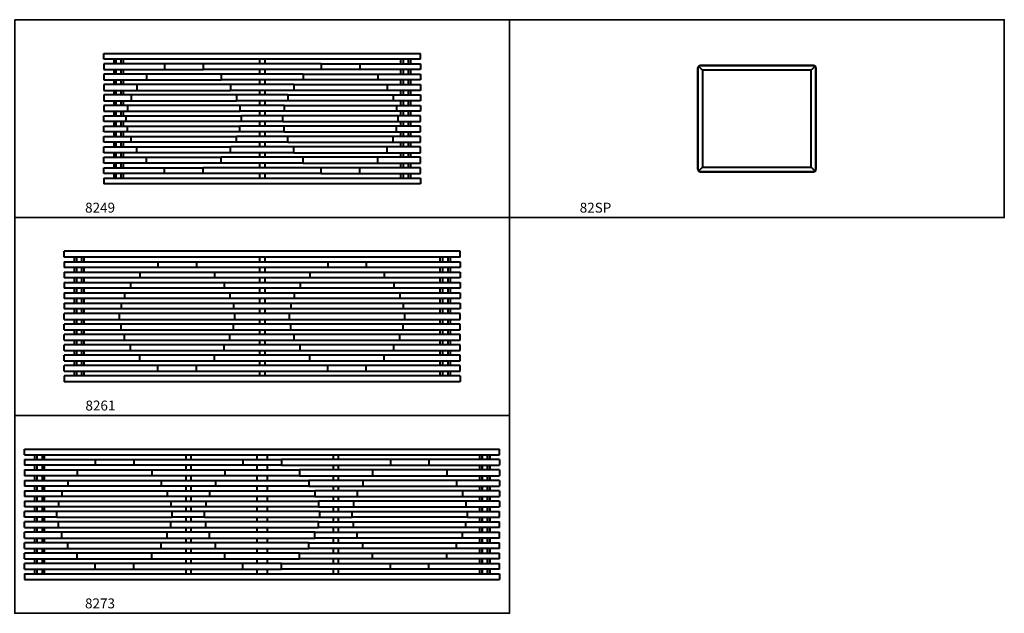
# Model space of a CAD drawing. Units: inches. Extents: x 0 to 225, y -90 to 0.
# Drawn here: x 76 to 225, y -90 to 0 of the extents above; entities that cross this region are included whole.
import ezdxf

# ---------------------------------------------------------------- set-up
doc = ezdxf.new("R2010")
doc.units = ezdxf.units.IN
doc.header["$LTSCALE"] = 0.1875
doc.header["$MEASUREMENT"] = 0
for name, color, linetype, lineweight in [('Object', 12, 'Continuous', 40), ('PANEL', 6, 'Continuous', 35), ('Text', 154, 'Continuous', 25)]:
    doc.layers.add(name, color=color, linetype=linetype, lineweight=lineweight)
doc.styles.get("Standard").update_dxf_attribs({"font": 'romans.shx'})

# ---------------------------------------------------------------- blocks, each defined once
blk = doc.blocks.new('82SP')
at = {"layer": 'Object'}
for p, q in [((-8.56, 0), (8.56, 0)), ((8.56, 0), (-8.56, 0)), ((-8.94, -15.75), (-8.94, -0.38)), ((-8.94, -0.38), (-8.94, -15.75)), ((-8.23, -0.71), (-8.83, -0.11)), ((-8.23, -0.71), (-8.23, -15.42)), ((8.23, -0.71), (-8.23, -0.71)), ((8.83, -0.11), (8.23, -0.71)), ((8.23, -15.42), (8.23, -0.71)), ((8.94, -0.38), (8.94, -15.75)), ((8.94, -15.75), (8.94, -0.38)), ((-8.23, -15.42), (-8.83, -16.02)), ((8.56, -16.12), (-8.56, -16.12)), ((-8.56, -16.12), (8.56, -16.12)), ((-8.23, -15.42), (8.23, -15.42)), ((8.23, -15.42), (8.83, -16.02))]:
    blk.add_line(p, q, dxfattribs=at)
for centre, start, end in [((-8.56, -0.38), 90, 180), ((8.56, -0.38), 0, 90), ((-8.56, -15.75), 180, 270), ((8.56, -15.75), 270, 0)]:
    blk.add_arc(centre, 0.375, start, end, dxfattribs=at)
blk = doc.blocks.new('8249')
at = {"layer": 'Object'}
for p, q in [((-24, -0.88), (-24, 0)), ((-24, 0), (24, 0)), ((24, -0.88), (24, 0)), ((24, -0.88), (-24, -0.88)), ((-22.5, -0.88), (-22.5, -1.58)), ((-22.14, -1.58), (-22.14, -0.88)), ((-21.36, -1.58), (-21.36, -0.88)), ((-21, -1.58), (-21, -0.88)), ((-0.39, -0.88), (-0.39, -1.58)), ((0.39, -0.88), (0.39, -1.58)), ((21, -1.58), (21, -0.88)), ((21.36, -0.88), (21.36, -1.58)), ((22.14, -0.88), (22.14, -1.58)), ((22.5, -0.88), (22.5, -1.58)), ((-24, -1.58), (-24, -2.45)), ((-14.79, -1.58), (-24, -1.58)), ((-24, -2.45), (-14.79, -2.45)), ((-22.5, -2.45), (-22.5, -3.15)), ((-22.14, -3.15), (-22.14, -2.45)), ((-21.36, -3.15), (-21.36, -2.45)), ((-21, -3.15), (-21, -2.45)), ((-14.79, -1.58), (-14.79, -2.45)), ((-8.96, -1.58), (-14.79, -1.58)), ((-14.79, -2.45), (-8.96, -2.45)), ((-8.96, -1.58), (-8.96, -2.45)), ((8.96, -1.58), (-8.96, -1.58)), ((8.96, -2.45), (-8.96, -2.45)), ((-0.39, -2.45), (-0.39, -3.15)), ((0.39, -2.45), (0.39, -3.15)), ((8.96, -1.58), (8.96, -2.45)), ((8.96, -1.58), (14.79, -1.58)), ((14.79, -2.45), (8.96, -2.45)), ((14.79, -1.58), (14.79, -2.45)), ((14.79, -1.58), (24, -1.58)), ((24, -2.45), (14.79, -2.45)), ((21, -3.15), (21, -2.45)), ((21.36, -2.45), (21.36, -3.15)), ((22.14, -2.45), (22.14, -3.15)), ((22.5, -2.45), (22.5, -3.15)), ((24, -1.58), (24, -2.45)), ((-24, -3.15), (-24, -4.03)), ((-17.52, -3.15), (-24, -3.15)), ((-24, -4.03), (-17.52, -4.03)), ((-22.5, -4.03), (-22.5, -4.73)), ((-22.14, -4.73), (-22.14, -4.03)), ((-21.36, -4.73), (-21.36, -4.03)), ((-21, -4.73), (-21, -4.03)), ((-17.52, -3.15), (-17.52, -4.03)), ((-6.23, -3.15), (-17.52, -3.15)), ((-17.52, -4.03), (-6.23, -4.03)), ((-6.23, -3.15), (-6.23, -4.03)), ((6.23, -3.15), (-6.23, -3.15)), ((6.23, -4.03), (-6.23, -4.03)), ((-0.39, -4.03), (-0.39, -4.73)), ((0.39, -4.03), (0.39, -4.73)), ((6.23, -3.15), (6.23, -4.03)), ((6.23, -3.15), (17.52, -3.15)), ((17.52, -4.03), (6.23, -4.03)), ((17.52, -3.15), (17.52, -4.03)), ((17.52, -3.15), (24, -3.15)), ((24, -4.03), (17.52, -4.03)), ((21, -4.73), (21, -4.03)), ((21.36, -4.03), (21.36, -4.73)), ((22.14, -4.03), (22.14, -4.73)), ((22.5, -4.03), (22.5, -4.73)), ((24, -3.15), (24, -4.03)), ((-24, -4.73), (-24, -5.6)), ((-18.97, -4.73), (-24, -4.73)), ((-24, -5.6), (-18.97, -5.6)), ((-22.5, -5.6), (-22.5, -6.3)), ((-22.14, -6.3), (-22.14, -5.6)), ((-21.36, -6.3), (-21.36, -5.6)), ((-21, -6.3), (-21, -5.6)), ((-18.97, -4.73), (-18.97, -5.6)), ((-4.78, -4.73), (-18.97, -4.73)), ((-18.97, -5.6), (-4.78, -5.6)), ((-4.78, -4.73), (-4.78, -5.6)), ((4.78, -4.73), (-4.78, -4.73)), ((4.78, -5.6), (-4.78, -5.6)), ((-0.39, -5.6), (-0.39, -6.3)), ((0.39, -5.6), (0.39, -6.3)), ((4.78, -4.73), (4.78, -5.6)), ((4.78, -4.73), (18.97, -4.73)), ((18.97, -5.6), (4.78, -5.6)), ((18.97, -4.73), (18.97, -5.6)), ((18.97, -4.73), (24, -4.73)), ((24, -5.6), (18.97, -5.6)), ((21, -6.3), (21, -5.6)), ((21.36, -5.6), (21.36, -6.3)), ((22.14, -5.6), (22.14, -6.3)), ((22.5, -5.6), (22.5, -6.3)), ((24, -4.73), (24, -5.6)), ((-24, -6.3), (-24, -7.18)), ((-19.87, -6.3), (-24, -6.3)), ((-24, -7.18), (-19.87, -7.18)), ((-22.5, -7.18), (-22.5, -7.88)), ((-22.14, -7.88), (-22.14, -7.18)), ((-21.36, -7.88), (-21.36, -7.18)), ((-21, -7.88), (-21, -7.18)), ((-19.87, -6.3), (-19.87, -7.18)), ((-3.88, -6.3), (-19.87, -6.3)), ((-19.87, -7.18), (-3.88, -7.18)), ((-3.88, -6.3), (-3.88, -7.18)), ((3.88, -6.3), (-3.88, -6.3)), ((3.88, -7.18), (-3.88, -7.18)), ((-0.39, -7.18), (-0.39, -7.88)), ((0.39, -7.18), (0.39, -7.88)), ((3.88, -6.3), (3.88, -7.18)), ((3.88, -6.3), (19.87, -6.3)), ((19.87, -7.18), (3.88, -7.18)), ((19.87, -6.3), (19.87, -7.18)), ((19.87, -6.3), (24, -6.3)), ((24, -7.18), (19.87, -7.18)), ((21, -7.88), (21, -7.18)), ((21.36, -7.18), (21.36, -7.88)), ((22.14, -7.18), (22.14, -7.88)), ((22.5, -7.18), (22.5, -7.88)), ((24, -6.3), (24, -7.18)), ((-24, -7.88), (-24, -8.75)), ((-20.39, -7.88), (-24, -7.88)), ((-24, -8.75), (-20.39, -8.75)), ((-22.5, -8.75), (-22.5, -9.45)), ((-22.14, -9.45), (-22.14, -8.75)), ((-21.36, -9.45), (-21.36, -8.75)), ((-21, -9.45), (-21, -8.75)), ((-20.39, -7.88), (-20.39, -8.75)), ((-3.36, -7.88), (-20.39, -7.88)), ((-20.39, -8.75), (-3.36, -8.75)), ((-3.36, -7.88), (-3.36, -8.75)), ((3.36, -7.88), (-3.36, -7.88)), ((3.36, -8.75), (-3.36, -8.75)), ((-0.39, -8.75), (-0.39, -9.45)), ((0.39, -8.75), (0.39, -9.45)), ((3.36, -7.88), (3.36, -8.75)), ((3.36, -7.88), (20.39, -7.88)), ((20.39, -8.75), (3.36, -8.75)), ((20.39, -7.88), (20.39, -8.75)), ((20.39, -7.88), (24, -7.88)), ((24, -8.75), (20.39, -8.75)), ((21, -9.45), (21, -8.75)), ((21.36, -8.75), (21.36, -9.45)), ((22.14, -8.75), (22.14, -9.45)), ((22.5, -8.75), (22.5, -9.45)), ((24, -7.88), (24, -8.75)), ((-24, -10.33), (-24, -9.45)), ((-24, -9.45), (-20.61, -9.45)), ((-20.61, -10.33), (-24, -10.33)), ((-22.5, -10.33), (-22.5, -11.03)), ((-22.14, -11.03), (-22.14, -10.33)), ((-21.36, -11.03), (-21.36, -10.33)), ((-21, -11.03), (-21, -10.33)), ((-20.61, -10.33), (-20.61, -9.45)), ((-20.61, -9.45), (-3.14, -9.45)), ((-3.14, -10.33), (-20.61, -10.33)), ((-3.14, -10.33), (-3.14, -9.45)), ((3.14, -9.45), (-3.14, -9.45)), ((3.14, -10.33), (-3.14, -10.33)), ((-0.39, -10.33), (-0.39, -11.03)), ((0.39, -10.33), (0.39, -11.03)), ((3.14, -10.33), (3.14, -9.45)), ((20.61, -9.45), (3.14, -9.45)), ((3.14, -10.33), (20.61, -10.33)), ((20.61, -10.33), (20.61, -9.45)), ((24, -9.45), (20.61, -9.45)), ((20.61, -10.33), (24, -10.33)), ((21, -11.03), (21, -10.33)), ((21.36, -10.33), (21.36, -11.03)), ((22.14, -10.33), (22.14, -11.03)), ((22.5, -10.33), (22.5, -11.03)), ((24, -10.33), (24, -9.45)), ((-24, -11.9), (-24, -11.03)), ((-24, -11.03), (-20.39, -11.03)), ((-20.39, -11.9), (-24, -11.9)), ((-22.5, -11.9), (-22.5, -12.6)), ((-22.14, -12.6), (-22.14, -11.9)), ((-21.36, -12.6), (-21.36, -11.9)), ((-21, -12.6), (-21, -11.9)), ((-20.39, -11.9), (-20.39, -11.03)), ((-20.39, -11.03), (-3.36, -11.03)), ((-3.36, -11.9), (-20.39, -11.9)), ((-3.36, -11.9), (-3.36, -11.03)), ((3.36, -11.03), (-3.36, -11.03)), ((3.36, -11.9), (-3.36, -11.9)), ((-0.39, -11.9), (-0.39, -12.6)), ((0.39, -11.9), (0.39, -12.6)), ((3.36, -11.9), (3.36, -11.03)), ((20.39, -11.03), (3.36, -11.03)), ((3.36, -11.9), (20.39, -11.9)), ((20.39, -11.9), (20.39, -11.03)), ((24, -11.03), (20.39, -11.03)), ((20.39, -11.9), (24, -11.9)), ((21, -12.6), (21, -11.9)), ((21.36, -11.9), (21.36, -12.6)), ((22.14, -11.9), (22.14, -12.6)), ((22.5, -11.9), (22.5, -12.6)), ((24, -11.9), (24, -11.03)), ((-24, -13.48), (-24, -12.6)), ((-24, -12.6), (-19.87, -12.6)), ((-19.87, -13.48), (-19.87, -12.6)), ((-19.87, -12.6), (-3.88, -12.6)), ((-3.88, -13.48), (-3.88, -12.6)), ((3.88, -12.6), (-3.88, -12.6)), ((3.88, -13.48), (3.88, -12.6)), ((19.87, -12.6), (3.88, -12.6)), ((19.87, -13.48), (19.87, -12.6)), ((24, -12.6), (19.87, -12.6)), ((24, -13.48), (24, -12.6)), ((-19.87, -13.48), (-24, -13.48)), ((-24, -15.05), (-24, -14.18)), ((-24, -14.18), (-18.97, -14.18)), ((-22.5, -13.48), (-22.5, -14.18)), ((-22.14, -14.18), (-22.14, -13.48)), ((-21.36, -14.18), (-21.36, -13.48)), ((-21, -14.18), (-21, -13.48)), ((-3.88, -13.48), (-19.87, -13.48)), ((-18.97, -15.05), (-18.97, -14.18)), ((-18.97, -14.18), (-4.78, -14.18)), ((-4.78, -15.05), (-4.78, -14.18)), ((4.78, -14.18), (-4.78, -14.18)), ((3.88, -13.48), (-3.88, -13.48)), ((-0.39, -13.48), (-0.39, -14.18)), ((0.39, -13.48), (0.39, -14.18)), ((3.88, -13.48), (19.87, -13.48)), ((4.78, -15.05), (4.78, -14.18)), ((18.97, -14.18), (4.78, -14.18)), ((18.97, -15.05), (18.97, -14.18)), ((24, -14.18), (18.97, -14.18)), ((19.87, -13.48), (24, -13.48)), ((21, -14.18), (21, -13.48)), ((21.36, -13.48), (21.36, -14.18)), ((22.14, -13.48), (22.14, -14.18)), ((22.5, -13.48), (22.5, -14.18)), ((24, -15.05), (24, -14.18)), ((-18.97, -15.05), (-24, -15.05)), ((-24, -16.63), (-24, -15.75)), ((-24, -15.75), (-17.52, -15.75)), ((-22.5, -15.05), (-22.5, -15.75)), ((-22.14, -15.75), (-22.14, -15.05)), ((-21.36, -15.75), (-21.36, -15.05)), ((-21, -15.75), (-21, -15.05)), ((-4.78, -15.05), (-18.97, -15.05)), ((-17.52, -16.63), (-17.52, -15.75)), ((-17.52, -15.75), (-6.23, -15.75)), ((-6.23, -16.63), (-6.23, -15.75)), ((6.23, -15.75), (-6.23, -15.75)), ((4.78, -15.05), (-4.78, -15.05)), ((-0.39, -15.05), (-0.39, -15.75)), ((0.39, -15.05), (0.39, -15.75)), ((4.78, -15.05), (18.97, -15.05)), ((6.23, -16.63), (6.23, -15.75)), ((17.52, -15.75), (6.23, -15.75)), ((17.52, -16.63), (17.52, -15.75)), ((24, -15.75), (17.52, -15.75)), ((18.97, -15.05), (24, -15.05)), ((21, -15.75), (21, -15.05)), ((21.36, -15.05), (21.36, -15.75)), ((22.14, -15.05), (22.14, -15.75)), ((22.5, -15.05), (22.5, -15.75)), ((24, -16.63), (24, -15.75)), ((-17.52, -16.63), (-24, -16.63)), ((-24, -18.2), (-24, -17.33)), ((-24, -17.33), (-14.79, -17.33)), ((-22.5, -16.63), (-22.5, -17.33)), ((-22.14, -17.33), (-22.14, -16.63)), ((-21.36, -17.33), (-21.36, -16.63)), ((-21, -17.33), (-21, -16.63)), ((-6.23, -16.63), (-17.52, -16.63)), ((-14.79, -18.2), (-14.79, -17.33)), ((-14.79, -17.33), (-8.96, -17.33)), ((-8.96, -18.2), (-8.96, -17.33)), ((8.96, -17.33), (-8.96, -17.33)), ((6.23, -16.63), (-6.23, -16.63)), ((-0.39, -16.63), (-0.39, -17.33)), ((0.39, -16.63), (0.39, -17.33)), ((6.23, -16.63), (17.52, -16.63)), ((8.96, -18.2), (8.96, -17.33)), ((14.79, -17.33), (8.96, -17.33)), ((14.79, -18.2), (14.79, -17.33)), ((24, -17.33), (14.79, -17.33)), ((17.52, -16.63), (24, -16.63)), ((21, -17.33), (21, -16.63)), ((21.36, -16.63), (21.36, -17.33)), ((22.14, -16.63), (22.14, -17.33)), ((22.5, -16.63), (22.5, -17.33)), ((24, -18.2), (24, -17.33)), ((-14.79, -18.2), (-24, -18.2)), ((-24, -18.9), (-24, -19.78)), ((-24, -18.9), (24, -18.9)), ((-22.5, -18.2), (-22.5, -18.9)), ((-22.14, -18.9), (-22.14, -18.2)), ((-21.36, -18.9), (-21.36, -18.2)), ((-21, -18.9), (-21, -18.2)), ((-8.96, -18.2), (-14.79, -18.2)), ((8.96, -18.2), (-8.96, -18.2)), ((-0.39, -18.2), (-0.39, -18.9)), ((0.39, -18.2), (0.39, -18.9)), ((8.96, -18.2), (14.79, -18.2)), ((14.79, -18.2), (24, -18.2)), ((21, -18.9), (21, -18.2)), ((21.36, -18.2), (21.36, -18.9)), ((22.14, -18.2), (22.14, -18.9)), ((22.5, -18.2), (22.5, -18.9)), ((24, -18.9), (24, -19.78)), ((24, -19.78), (-24, -19.78))]:
    blk.add_line(p, q, dxfattribs=at)
blk = doc.blocks.new('8261')
at = {"layer": 'Object'}
for p, q in [((30, 0), (-30, 0)), ((-30, -0.88), (-30, 0)), ((30, -0.88), (30, 0)), ((30, -0.88), (-30, -0.88)), ((-28.5, -0.88), (-28.5, -1.58)), ((-28.14, -0.88), (-28.14, -1.58)), ((-27.36, -0.88), (-27.36, -1.58)), ((-27, -1.58), (-27, -0.88)), ((-0.39, -0.88), (-0.39, -1.58)), ((0.39, -0.88), (0.39, -1.58)), ((27, -1.58), (27, -0.88)), ((27.36, -0.88), (27.36, -1.58)), ((28.14, -0.88), (28.14, -1.58)), ((28.5, -0.88), (28.5, -1.58)), ((-30, -1.58), (-15.79, -1.58)), ((-30, -1.58), (-30, -2.45)), ((-15.79, -2.45), (-30, -2.45)), ((-28.5, -2.45), (-28.5, -3.15)), ((-28.14, -2.45), (-28.14, -3.15)), ((-27.36, -2.45), (-27.36, -3.15)), ((-27, -3.15), (-27, -2.45)), ((-15.79, -1.58), (-15.79, -2.45)), ((-15.79, -1.58), (-9.96, -1.58)), ((-9.96, -2.45), (-15.79, -2.45)), ((-9.96, -1.58), (-9.96, -2.45)), ((-9.96, -1.58), (9.96, -1.58)), ((9.96, -2.45), (-9.96, -2.45)), ((-0.39, -2.45), (-0.39, -3.15)), ((0.39, -2.45), (0.39, -3.15)), ((9.96, -1.58), (9.96, -2.45)), ((9.96, -1.58), (15.79, -1.58)), ((15.79, -2.45), (9.96, -2.45)), ((15.79, -1.58), (30, -1.58)), ((15.79, -1.58), (15.79, -2.45)), ((30, -2.45), (15.79, -2.45)), ((27, -3.15), (27, -2.45)), ((27.36, -2.45), (27.36, -3.15)), ((28.14, -2.45), (28.14, -3.15)), ((28.5, -2.45), (28.5, -3.15)), ((30, -1.58), (30, -2.45)), ((-30, -3.15), (-18.52, -3.15)), ((-30, -3.15), (-30, -4.03)), ((-18.52, -4.03), (-30, -4.03)), ((-28.5, -4.03), (-28.5, -4.73)), ((-28.14, -4.03), (-28.14, -4.73)), ((-27.36, -4.03), (-27.36, -4.73)), ((-27, -4.73), (-27, -4.03)), ((-18.52, -3.15), (-18.52, -4.03)), ((-18.52, -3.15), (-7.23, -3.15)), ((-7.23, -4.03), (-18.52, -4.03)), ((-7.23, -3.15), (-7.23, -4.03)), ((-7.23, -3.15), (7.23, -3.15)), ((7.23, -4.03), (-7.23, -4.03)), ((-0.39, -4.03), (-0.39, -4.73)), ((0.39, -4.03), (0.39, -4.73)), ((7.23, -3.15), (18.52, -3.15)), ((7.23, -3.15), (7.23, -4.03)), ((18.52, -4.03), (7.23, -4.03)), ((18.52, -3.15), (18.52, -4.03)), ((18.52, -3.15), (30, -3.15)), ((30, -4.03), (18.52, -4.03)), ((27, -4.73), (27, -4.03)), ((27.36, -4.03), (27.36, -4.73)), ((28.14, -4.03), (28.14, -4.73)), ((28.5, -4.03), (28.5, -4.73)), ((30, -3.15), (30, -4.03)), ((-30, -4.73), (-19.97, -4.73)), ((-30, -4.73), (-30, -5.6)), ((-19.97, -5.6), (-30, -5.6)), ((-28.5, -5.6), (-28.5, -6.3)), ((-28.14, -5.6), (-28.14, -6.3)), ((-27.36, -5.6), (-27.36, -6.3)), ((-27, -6.3), (-27, -5.6)), ((-19.97, -4.73), (-19.97, -5.6)), ((-19.97, -4.73), (-5.78, -4.73)), ((-5.78, -5.6), (-19.97, -5.6)), ((-5.78, -4.73), (-5.78, -5.6)), ((-5.78, -4.73), (5.78, -4.73)), ((5.78, -5.6), (-5.78, -5.6)), ((-0.39, -5.6), (-0.39, -6.3)), ((0.39, -5.6), (0.39, -6.3)), ((5.78, -4.73), (19.97, -4.73)), ((5.78, -4.73), (5.78, -5.6)), ((19.97, -5.6), (5.78, -5.6)), ((19.97, -4.73), (19.97, -5.6)), ((19.97, -4.73), (30, -4.73)), ((30, -5.6), (19.97, -5.6)), ((27, -6.3), (27, -5.6)), ((27.36, -5.6), (27.36, -6.3)), ((28.14, -5.6), (28.14, -6.3)), ((28.5, -5.6), (28.5, -6.3)), ((30, -4.73), (30, -5.6)), ((-30, -6.3), (-20.87, -6.3)), ((-30, -6.3), (-30, -7.18)), ((-20.87, -7.18), (-30, -7.18)), ((-28.5, -7.18), (-28.5, -7.88)), ((-28.14, -7.18), (-28.14, -7.88)), ((-27.36, -7.18), (-27.36, -7.88)), ((-27, -7.88), (-27, -7.18)), ((-20.87, -6.3), (-20.87, -7.18)), ((-20.87, -6.3), (-4.88, -6.3)), ((-4.88, -7.18), (-20.87, -7.18)), ((-4.88, -6.3), (-4.88, -7.18)), ((-4.88, -6.3), (4.88, -6.3)), ((4.88, -7.18), (-4.88, -7.18)), ((-0.39, -7.18), (-0.39, -7.88)), ((0.39, -7.18), (0.39, -7.88)), ((4.88, -6.3), (4.88, -7.18)), ((4.88, -6.3), (20.87, -6.3)), ((20.87, -7.18), (4.88, -7.18)), ((20.87, -6.3), (30, -6.3)), ((20.87, -6.3), (20.87, -7.18)), ((30, -7.18), (20.87, -7.18)), ((27, -7.88), (27, -7.18)), ((27.36, -7.18), (27.36, -7.88)), ((28.14, -7.18), (28.14, -7.88)), ((28.5, -7.18), (28.5, -7.88)), ((30, -6.3), (30, -7.18)), ((-30, -7.88), (-21.39, -7.88)), ((-30, -7.88), (-30, -8.75)), ((-21.39, -8.75), (-30, -8.75)), ((-28.5, -8.75), (-28.5, -9.45)), ((-28.14, -8.75), (-28.14, -9.45)), ((-27.36, -8.75), (-27.36, -9.45)), ((-27, -9.45), (-27, -8.75)), ((-21.39, -7.88), (-21.39, -8.75)), ((-21.39, -7.88), (-4.36, -7.88)), ((-4.36, -8.75), (-21.39, -8.75)), ((-4.36, -7.88), (-4.36, -8.75)), ((-4.36, -7.88), (4.36, -7.88)), ((4.36, -8.75), (-4.36, -8.75)), ((-0.39, -8.75), (-0.39, -9.45)), ((0.39, -8.75), (0.39, -9.45)), ((4.36, -7.88), (4.36, -8.75)), ((4.36, -7.88), (21.39, -7.88)), ((21.39, -8.75), (4.36, -8.75)), ((21.39, -7.88), (30, -7.88)), ((21.39, -7.88), (21.39, -8.75)), ((30, -8.75), (21.39, -8.75)), ((27, -9.45), (27, -8.75)), ((27.36, -8.75), (27.36, -9.45)), ((28.14, -8.75), (28.14, -9.45)), ((28.5, -8.75), (28.5, -9.45)), ((30, -7.88), (30, -8.75)), ((-30, -10.33), (-30, -9.45)), ((-21.61, -9.45), (-30, -9.45)), ((-30, -10.33), (-21.61, -10.33)), ((-28.5, -10.33), (-28.5, -11.03)), ((-28.14, -10.33), (-28.14, -11.03)), ((-27.36, -10.33), (-27.36, -11.03)), ((-27, -11.03), (-27, -10.33)), ((-21.61, -10.33), (-21.61, -9.45)), ((-4.14, -9.45), (-21.61, -9.45)), ((-21.61, -10.33), (-4.14, -10.33)), ((-4.14, -10.33), (-4.14, -9.45)), ((4.14, -9.45), (-4.14, -9.45)), ((-4.14, -10.33), (4.14, -10.33)), ((-0.39, -10.33), (-0.39, -11.03)), ((0.39, -10.33), (0.39, -11.03)), ((4.14, -10.33), (4.14, -9.45)), ((21.61, -9.45), (4.14, -9.45)), ((4.14, -10.33), (21.61, -10.33)), ((21.61, -10.33), (21.61, -9.45)), ((30, -9.45), (21.61, -9.45)), ((21.61, -10.33), (30, -10.33)), ((27, -11.03), (27, -10.33)), ((27.36, -10.33), (27.36, -11.03)), ((28.14, -10.33), (28.14, -11.03)), ((28.5, -10.33), (28.5, -11.03)), ((30, -10.33), (30, -9.45)), ((-30, -11.9), (-30, -11.03)), ((-21.39, -11.03), (-30, -11.03)), ((-30, -11.9), (-21.39, -11.9)), ((-28.5, -11.9), (-28.5, -12.6)), ((-28.14, -11.9), (-28.14, -12.6)), ((-27.36, -11.9), (-27.36, -12.6)), ((-27, -12.6), (-27, -11.9)), ((-21.39, -11.9), (-21.39, -11.03)), ((-4.36, -11.03), (-21.39, -11.03)), ((-21.39, -11.9), (-4.36, -11.9)), ((-4.36, -11.9), (-4.36, -11.03)), ((4.36, -11.03), (-4.36, -11.03)), ((-4.36, -11.9), (4.36, -11.9)), ((-0.39, -11.9), (-0.39, -12.6)), ((0.39, -11.9), (0.39, -12.6)), ((4.36, -11.9), (4.36, -11.03)), ((21.39, -11.03), (4.36, -11.03)), ((4.36, -11.9), (21.39, -11.9)), ((21.39, -11.9), (21.39, -11.03)), ((30, -11.03), (21.39, -11.03)), ((21.39, -11.9), (30, -11.9)), ((27, -12.6), (27, -11.9)), ((27.36, -11.9), (27.36, -12.6)), ((28.14, -11.9), (28.14, -12.6)), ((28.5, -11.9), (28.5, -12.6)), ((30, -11.9), (30, -11.03)), ((-20.87, -12.6), (-30, -12.6)), ((-30, -13.48), (-30, -12.6)), ((-20.87, -13.48), (-20.87, -12.6)), ((-4.88, -12.6), (-20.87, -12.6)), ((-4.88, -13.48), (-4.88, -12.6)), ((4.88, -12.6), (-4.88, -12.6)), ((4.88, -13.48), (4.88, -12.6)), ((20.87, -12.6), (4.88, -12.6)), ((30, -12.6), (20.87, -12.6)), ((20.87, -13.48), (20.87, -12.6)), ((30, -13.48), (30, -12.6)), ((-30, -13.48), (-20.87, -13.48)), ((-19.97, -14.18), (-30, -14.18)), ((-30, -15.05), (-30, -14.18)), ((-28.5, -13.48), (-28.5, -14.18)), ((-28.14, -13.48), (-28.14, -14.18)), ((-27.36, -13.48), (-27.36, -14.18)), ((-27, -14.18), (-27, -13.48)), ((-20.87, -13.48), (-4.88, -13.48)), ((-19.97, -15.05), (-19.97, -14.18)), ((-5.78, -14.18), (-19.97, -14.18)), ((-5.78, -15.05), (-5.78, -14.18)), ((5.78, -14.18), (-5.78, -14.18)), ((-4.88, -13.48), (4.88, -13.48)), ((-0.39, -13.48), (-0.39, -14.18)), ((0.39, -13.48), (0.39, -14.18)), ((4.88, -13.48), (20.87, -13.48)), ((19.97, -14.18), (5.78, -14.18)), ((5.78, -15.05), (5.78, -14.18)), ((19.97, -15.05), (19.97, -14.18)), ((30, -14.18), (19.97, -14.18)), ((20.87, -13.48), (30, -13.48)), ((27, -14.18), (27, -13.48)), ((27.36, -13.48), (27.36, -14.18)), ((28.14, -13.48), (28.14, -14.18)), ((28.5, -13.48), (28.5, -14.18)), ((30, -15.05), (30, -14.18)), ((-30, -15.05), (-19.97, -15.05)), ((-18.52, -15.75), (-30, -15.75)), ((-30, -16.63), (-30, -15.75)), ((-28.5, -15.05), (-28.5, -15.75)), ((-28.14, -15.05), (-28.14, -15.75)), ((-27.36, -15.05), (-27.36, -15.75)), ((-27, -15.75), (-27, -15.05)), ((-19.97, -15.05), (-5.78, -15.05)), ((-18.52, -16.63), (-18.52, -15.75)), ((-7.23, -15.75), (-18.52, -15.75)), ((-7.23, -16.63), (-7.23, -15.75)), ((7.23, -15.75), (-7.23, -15.75)), ((-5.78, -15.05), (5.78, -15.05)), ((-0.39, -15.05), (-0.39, -15.75)), ((0.39, -15.05), (0.39, -15.75)), ((5.78, -15.05), (19.97, -15.05)), ((18.52, -15.75), (7.23, -15.75)), ((7.23, -16.63), (7.23, -15.75)), ((18.52, -16.63), (18.52, -15.75)), ((30, -15.75), (18.52, -15.75)), ((19.97, -15.05), (30, -15.05)), ((27, -15.75), (27, -15.05)), ((27.36, -15.05), (27.36, -15.75)), ((28.14, -15.05), (28.14, -15.75)), ((28.5, -15.05), (28.5, -15.75)), ((30, -16.63), (30, -15.75)), ((-30, -16.63), (-18.52, -16.63)), ((-15.79, -17.33), (-30, -17.33)), ((-30, -18.2), (-30, -17.33)), ((-28.5, -16.63), (-28.5, -17.33)), ((-28.14, -16.63), (-28.14, -17.33)), ((-27.36, -16.63), (-27.36, -17.33)), ((-27, -17.33), (-27, -16.63)), ((-18.52, -16.63), (-7.23, -16.63)), ((-15.79, -18.2), (-15.79, -17.33)), ((-9.96, -17.33), (-15.79, -17.33)), ((-9.96, -18.2), (-9.96, -17.33)), ((9.96, -17.33), (-9.96, -17.33)), ((-7.23, -16.63), (7.23, -16.63)), ((-0.39, -16.63), (-0.39, -17.33)), ((0.39, -16.63), (0.39, -17.33)), ((7.23, -16.63), (18.52, -16.63)), ((9.96, -18.2), (9.96, -17.33)), ((15.79, -17.33), (9.96, -17.33)), ((30, -17.33), (15.79, -17.33)), ((15.79, -18.2), (15.79, -17.33)), ((18.52, -16.63), (30, -16.63)), ((27, -17.33), (27, -16.63)), ((27.36, -16.63), (27.36, -17.33)), ((28.14, -16.63), (28.14, -17.33)), ((28.5, -16.63), (28.5, -17.33)), ((30, -18.2), (30, -17.33)), ((-30, -18.2), (-15.79, -18.2)), ((30, -18.9), (-30, -18.9)), ((-30, -18.9), (-30, -19.78)), ((-28.5, -18.2), (-28.5, -18.9)), ((-28.14, -18.2), (-28.14, -18.9)), ((-27.36, -18.2), (-27.36, -18.9)), ((-27, -18.9), (-27, -18.2)), ((-15.79, -18.2), (-9.96, -18.2)), ((-9.96, -18.2), (9.96, -18.2)), ((-0.39, -18.2), (-0.39, -18.9)), ((0.39, -18.2), (0.39, -18.9)), ((9.96, -18.2), (15.79, -18.2)), ((15.79, -18.2), (30, -18.2)), ((27, -18.9), (27, -18.2)), ((27.36, -18.2), (27.36, -18.9)), ((28.14, -18.2), (28.14, -18.9)), ((28.5, -18.2), (28.5, -18.9)), ((30, -18.9), (30, -19.78)), ((30, -19.78), (-30, -19.78))]:
    blk.add_line(p, q, dxfattribs=at)
blk = doc.blocks.new('8273')
at = {"layer": 'Object'}
for p, q in [((-36, 0), (36, 0)), ((-36, -0.88), (-36, 0)), ((36, -0.88), (36, 0)), ((-36, -0.88), (36, -0.88)), ((-34.5, -0.88), (-34.5, -1.58)), ((-34.14, -0.88), (-34.14, -1.58)), ((-33.36, -0.88), (-33.36, -1.58)), ((-33, -1.58), (-33, -0.88)), ((-11.58, -0.88), (-11.58, -1.58)), ((-10.8, -0.88), (-10.8, -1.58)), ((-0.75, -1.58), (-0.75, -0.88)), ((-0.75, -1.58), (-0.75, -0.88)), ((0.75, -0.88), (0.75, -1.58)), ((0.75, -0.88), (0.75, -1.58)), ((10.8, -1.58), (10.8, -0.88)), ((11.58, -1.58), (11.58, -0.88)), ((33, -1.58), (33, -0.88)), ((33, -1.58), (33, -0.88)), ((33.36, -0.88), (33.36, -1.58)), ((33.36, -1.58), (33.36, -0.88)), ((34.14, -0.88), (34.14, -1.58)), ((34.14, -1.58), (34.14, -0.88)), ((34.5, -0.88), (34.5, -1.58)), ((34.5, -0.88), (34.5, -1.58)), ((-36, -1.58), (-25.29, -1.58)), ((-36, -1.58), (-36, -2.45)), ((-25.29, -2.45), (-36, -2.45)), ((-34.5, -2.45), (-34.5, -3.15)), ((-34.14, -2.45), (-34.14, -3.15)), ((-33.36, -2.45), (-33.36, -3.15)), ((-33, -3.15), (-33, -2.45)), ((-25.29, -1.58), (-19.46, -1.58)), ((-25.29, -1.58), (-25.29, -2.45)), ((-19.46, -2.45), (-25.29, -2.45)), ((-19.46, -1.58), (-2.92, -1.58)), ((-19.46, -1.58), (-19.46, -2.45)), ((-2.92, -2.45), (-19.46, -2.45)), ((-11.58, -2.45), (-11.58, -3.15)), ((-10.8, -2.45), (-10.8, -3.15)), ((-2.92, -1.58), (2.92, -1.58)), ((-2.92, -1.58), (-2.92, -2.45)), ((2.92, -2.45), (-2.92, -2.45)), ((-0.75, -3.15), (-0.75, -2.45)), ((-0.75, -3.15), (-0.75, -2.45)), ((0.75, -2.45), (0.75, -3.15)), ((0.75, -2.45), (0.75, -3.15)), ((19.46, -1.58), (2.92, -1.58)), ((2.92, -1.58), (2.92, -2.45)), ((2.92, -2.45), (19.46, -2.45)), ((10.8, -3.15), (10.8, -2.45)), ((11.58, -3.15), (11.58, -2.45)), ((19.46, -1.58), (19.46, -2.45)), ((25.29, -1.58), (19.46, -1.58)), ((19.46, -2.45), (25.29, -2.45)), ((25.29, -1.58), (25.29, -2.45)), ((36, -1.58), (25.29, -1.58)), ((25.29, -2.45), (36, -2.45)), ((33, -3.15), (33, -2.45)), ((33, -3.15), (33, -2.45)), ((33.36, -2.45), (33.36, -3.15)), ((33.36, -3.15), (33.36, -2.45)), ((34.14, -2.45), (34.14, -3.15)), ((34.14, -3.15), (34.14, -2.45)), ((34.5, -2.45), (34.5, -3.15)), ((34.5, -2.45), (34.5, -3.15)), ((36, -1.58), (36, -2.45)), ((-36, -3.15), (-28.02, -3.15)), ((-36, -3.15), (-36, -4.03)), ((-28.02, -4.03), (-36, -4.03)), ((-34.5, -4.03), (-34.5, -4.73)), ((-34.14, -4.03), (-34.14, -4.73)), ((-33.36, -4.03), (-33.36, -4.73)), ((-33, -4.73), (-33, -4.03)), ((-28.02, -3.15), (-16.73, -3.15)), ((-28.02, -3.15), (-28.02, -4.03)), ((-16.73, -4.03), (-28.02, -4.03)), ((-16.73, -3.15), (-5.64, -3.15)), ((-16.73, -3.15), (-16.73, -4.03)), ((-5.64, -4.03), (-16.73, -4.03)), ((-11.58, -4.03), (-11.58, -4.73)), ((-10.8, -4.03), (-10.8, -4.73)), ((-5.64, -3.15), (5.64, -3.15)), ((-5.64, -3.15), (-5.64, -4.03)), ((5.64, -4.03), (-5.64, -4.03)), ((-0.75, -4.73), (-0.75, -4.03)), ((-0.75, -4.73), (-0.75, -4.03)), ((0.75, -4.03), (0.75, -4.73)), ((0.75, -4.03), (0.75, -4.73)), ((16.73, -3.15), (5.64, -3.15)), ((5.64, -3.15), (5.64, -4.03)), ((5.64, -4.03), (16.73, -4.03)), ((10.8, -4.73), (10.8, -4.03)), ((11.58, -4.73), (11.58, -4.03)), ((16.73, -3.15), (16.73, -4.03)), ((28.02, -3.15), (16.73, -3.15)), ((16.73, -4.03), (28.02, -4.03)), ((28.02, -3.15), (28.02, -4.03)), ((36, -3.15), (28.02, -3.15)), ((28.02, -4.03), (36, -4.03)), ((33, -4.73), (33, -4.03)), ((33, -4.73), (33, -4.03)), ((33.36, -4.03), (33.36, -4.73)), ((33.36, -4.73), (33.36, -4.03)), ((34.14, -4.03), (34.14, -4.73)), ((34.14, -4.73), (34.14, -4.03)), ((34.5, -4.03), (34.5, -4.73)), ((34.5, -4.03), (34.5, -4.73)), ((36, -3.15), (36, -4.03)), ((-36, -4.73), (-29.47, -4.73)), ((-36, -4.73), (-36, -5.6)), ((-29.47, -5.6), (-36, -5.6)), ((-34.5, -5.6), (-34.5, -6.3)), ((-34.14, -5.6), (-34.14, -6.3)), ((-33.36, -5.6), (-33.36, -6.3)), ((-33, -6.3), (-33, -5.6)), ((-29.47, -4.73), (-15.28, -4.73)), ((-29.47, -4.73), (-29.47, -5.6)), ((-15.28, -5.6), (-29.47, -5.6)), ((-15.28, -4.73), (-7.09, -4.73)), ((-15.28, -4.73), (-15.28, -5.6)), ((-7.09, -5.6), (-15.28, -5.6)), ((-11.58, -5.6), (-11.58, -6.3)), ((-10.8, -5.6), (-10.8, -6.3)), ((-7.09, -4.73), (7.09, -4.73)), ((-7.09, -4.73), (-7.09, -5.6)), ((7.09, -5.6), (-7.09, -5.6)), ((-0.75, -6.3), (-0.75, -5.6)), ((-0.75, -6.3), (-0.75, -5.6)), ((0.75, -5.6), (0.75, -6.3)), ((0.75, -5.6), (0.75, -6.3)), ((15.28, -4.73), (7.09, -4.73)), ((7.09, -4.73), (7.09, -5.6)), ((7.09, -5.6), (15.28, -5.6)), ((10.8, -6.3), (10.8, -5.6)), ((11.58, -6.3), (11.58, -5.6)), ((15.28, -4.73), (15.28, -5.6)), ((29.47, -4.73), (15.28, -4.73)), ((15.28, -5.6), (29.47, -5.6)), ((29.47, -4.73), (29.47, -5.6)), ((36, -4.73), (29.47, -4.73)), ((29.47, -5.6), (36, -5.6)), ((33, -6.3), (33, -5.6)), ((33, -6.3), (33, -5.6)), ((33.36, -5.6), (33.36, -6.3)), ((33.36, -6.3), (33.36, -5.6)), ((34.14, -5.6), (34.14, -6.3)), ((34.14, -6.3), (34.14, -5.6)), ((34.5, -5.6), (34.5, -6.3)), ((34.5, -5.6), (34.5, -6.3)), ((36, -4.73), (36, -5.6)), ((-36, -6.3), (-30.37, -6.3)), ((-36, -6.3), (-36, -7.18)), ((-30.37, -7.18), (-36, -7.18)), ((-34.5, -7.18), (-34.5, -7.88)), ((-34.14, -7.18), (-34.14, -7.88)), ((-33.36, -7.18), (-33.36, -7.88)), ((-33, -7.88), (-33, -7.18)), ((-30.37, -6.3), (-14.38, -6.3)), ((-30.37, -6.3), (-30.37, -7.18)), ((-14.38, -7.18), (-30.37, -7.18)), ((-14.38, -6.3), (-7.99, -6.3)), ((-14.38, -6.3), (-14.38, -7.18)), ((-7.99, -7.18), (-14.38, -7.18)), ((-11.58, -7.18), (-11.58, -7.88)), ((-10.8, -7.18), (-10.8, -7.88)), ((-7.99, -6.3), (7.99, -6.3)), ((-7.99, -6.3), (-7.99, -7.18)), ((7.99, -7.18), (-7.99, -7.18)), ((-0.75, -7.88), (-0.75, -7.18)), ((-0.75, -7.88), (-0.75, -7.18)), ((0.75, -7.18), (0.75, -7.88)), ((0.75, -7.18), (0.75, -7.88)), ((14.38, -6.3), (7.99, -6.3)), ((7.99, -6.3), (7.99, -7.18)), ((7.99, -7.18), (14.38, -7.18)), ((10.8, -7.88), (10.8, -7.18)), ((11.58, -7.88), (11.58, -7.18)), ((14.38, -6.3), (14.38, -7.18)), ((30.37, -6.3), (14.38, -6.3)), ((14.38, -7.18), (30.37, -7.18)), ((30.37, -6.3), (30.37, -7.18)), ((36, -6.3), (30.37, -6.3)), ((30.37, -7.18), (36, -7.18)), ((33, -7.88), (33, -7.18)), ((33, -7.88), (33, -7.18)), ((33.36, -7.18), (33.36, -7.88)), ((33.36, -7.88), (33.36, -7.18)), ((34.14, -7.18), (34.14, -7.88)), ((34.14, -7.88), (34.14, -7.18)), ((34.5, -7.18), (34.5, -7.88)), ((34.5, -7.18), (34.5, -7.88)), ((36, -6.3), (36, -7.18)), ((-36, -7.88), (-30.89, -7.88)), ((-36, -7.88), (-36, -8.75)), ((-30.89, -8.75), (-36, -8.75)), ((-34.5, -8.75), (-34.5, -9.45)), ((-34.14, -8.75), (-34.14, -9.45)), ((-33.36, -8.75), (-33.36, -9.45)), ((-33, -9.45), (-33, -8.75)), ((-30.89, -7.88), (-13.86, -7.88)), ((-30.89, -7.88), (-30.89, -8.75)), ((-13.86, -8.75), (-30.89, -8.75)), ((-13.86, -7.88), (-8.52, -7.88)), ((-13.86, -7.88), (-13.86, -8.75)), ((-8.52, -8.75), (-13.86, -8.75)), ((-11.58, -8.75), (-11.58, -9.45)), ((-10.8, -8.75), (-10.8, -9.45)), ((-8.52, -7.88), (8.52, -7.88)), ((-8.52, -7.88), (-8.52, -8.75)), ((8.52, -8.75), (-8.52, -8.75)), ((-0.75, -9.45), (-0.75, -8.75)), ((-0.75, -9.45), (-0.75, -8.75)), ((0.75, -8.75), (0.75, -9.45)), ((0.75, -8.75), (0.75, -9.45)), ((13.86, -7.88), (8.52, -7.88)), ((8.52, -7.88), (8.52, -8.75)), ((8.52, -8.75), (13.86, -8.75)), ((10.8, -9.45), (10.8, -8.75)), ((11.58, -9.45), (11.58, -8.75)), ((13.86, -7.88), (13.86, -8.75)), ((30.89, -7.88), (13.86, -7.88)), ((13.86, -8.75), (30.89, -8.75)), ((30.89, -7.88), (30.89, -8.75)), ((36, -7.88), (30.89, -7.88)), ((30.89, -8.75), (36, -8.75)), ((33, -9.45), (33, -8.75)), ((33, -9.45), (33, -8.75)), ((33.36, -8.75), (33.36, -9.45)), ((33.36, -9.45), (33.36, -8.75)), ((34.14, -8.75), (34.14, -9.45)), ((34.14, -9.45), (34.14, -8.75)), ((34.5, -8.75), (34.5, -9.45)), ((34.5, -8.75), (34.5, -9.45)), ((36, -7.88), (36, -8.75)), ((-31.11, -9.45), (-36, -9.45)), ((-36, -10.33), (-36, -9.45)), ((-31.11, -10.33), (-36, -10.33)), ((-34.5, -10.33), (-34.5, -11.03)), ((-34.14, -10.33), (-34.14, -11.03)), ((-33.36, -10.33), (-33.36, -11.03)), ((-33, -11.03), (-33, -10.33)), ((-13.64, -9.45), (-31.11, -9.45)), ((-31.11, -10.33), (-31.11, -9.45)), ((-31.11, -10.33), (-13.64, -10.33)), ((-8.74, -9.45), (-13.64, -9.45)), ((-13.64, -10.33), (-13.64, -9.45)), ((-8.74, -10.33), (-13.64, -10.33)), ((-11.58, -10.33), (-11.58, -11.03)), ((-10.8, -10.33), (-10.8, -11.03)), ((8.74, -9.45), (-8.74, -9.45)), ((-8.74, -10.33), (-8.74, -9.45)), ((-8.74, -10.33), (8.74, -10.33)), ((-0.75, -11.03), (-0.75, -10.33)), ((-0.75, -11.03), (-0.75, -10.33)), ((0.75, -10.33), (0.75, -11.03)), ((0.75, -10.33), (0.75, -11.03)), ((8.74, -9.45), (13.64, -9.45)), ((8.74, -10.33), (8.74, -9.45)), ((8.74, -10.33), (13.64, -10.33)), ((10.8, -11.03), (10.8, -10.33)), ((11.58, -11.03), (11.58, -10.33)), ((13.64, -9.45), (31.11, -9.45)), ((13.64, -10.33), (13.64, -9.45)), ((31.11, -10.33), (13.64, -10.33)), ((31.11, -10.33), (31.11, -9.45)), ((31.11, -9.45), (36, -9.45)), ((31.11, -10.33), (36, -10.33)), ((33, -11.03), (33, -10.33)), ((33, -11.03), (33, -10.33)), ((33.36, -10.33), (33.36, -11.03)), ((33.36, -11.03), (33.36, -10.33)), ((34.14, -10.33), (34.14, -11.03)), ((34.14, -11.03), (34.14, -10.33)), ((34.5, -10.33), (34.5, -11.03)), ((34.5, -10.33), (34.5, -11.03)), ((36, -10.33), (36, -9.45)), ((-36, -11.9), (-36, -11.03)), ((-30.89, -11.03), (-36, -11.03)), ((-36, -11.9), (-30.89, -11.9)), ((-34.5, -11.9), (-34.5, -12.6)), ((-34.14, -11.9), (-34.14, -12.6)), ((-33.36, -11.9), (-33.36, -12.6)), ((-33, -12.6), (-33, -11.9)), ((-30.89, -11.9), (-30.89, -11.03)), ((-13.86, -11.03), (-30.89, -11.03)), ((-30.89, -11.9), (-13.86, -11.9)), ((-13.86, -11.9), (-13.86, -11.03)), ((-8.52, -11.03), (-13.86, -11.03)), ((-13.86, -11.9), (-8.52, -11.9)), ((-11.58, -11.9), (-11.58, -12.6)), ((-10.8, -11.9), (-10.8, -12.6)), ((-8.52, -11.9), (-8.52, -11.03)), ((8.52, -11.03), (-8.52, -11.03)), ((-8.52, -11.9), (8.52, -11.9)), ((-0.75, -12.6), (-0.75, -11.9)), ((-0.75, -12.6), (-0.75, -11.9)), ((0.75, -11.9), (0.75, -12.6)), ((0.75, -11.9), (0.75, -12.6)), ((8.52, -11.9), (8.52, -11.03)), ((8.52, -11.03), (13.86, -11.03)), ((13.86, -11.9), (8.52, -11.9)), ((10.8, -12.6), (10.8, -11.9)), ((11.58, -12.6), (11.58, -11.9)), ((13.86, -11.9), (13.86, -11.03)), ((13.86, -11.03), (30.89, -11.03)), ((30.89, -11.9), (13.86, -11.9)), ((30.89, -11.9), (30.89, -11.03)), ((30.89, -11.03), (36, -11.03)), ((36, -11.9), (30.89, -11.9)), ((33, -12.6), (33, -11.9)), ((33, -12.6), (33, -11.9)), ((33.36, -11.9), (33.36, -12.6)), ((33.36, -12.6), (33.36, -11.9)), ((34.14, -11.9), (34.14, -12.6)), ((34.14, -12.6), (34.14, -11.9)), ((34.5, -11.9), (34.5, -12.6)), ((34.5, -11.9), (34.5, -12.6)), ((36, -11.9), (36, -11.03)), ((-30.37, -12.6), (-36, -12.6)), ((-36, -13.48), (-36, -12.6)), ((-14.38, -12.6), (-30.37, -12.6)), ((-30.37, -13.48), (-30.37, -12.6)), ((-7.99, -12.6), (-14.38, -12.6)), ((-14.38, -13.48), (-14.38, -12.6)), ((7.99, -12.6), (-7.99, -12.6)), ((-7.99, -13.48), (-7.99, -12.6)), ((7.99, -12.6), (14.38, -12.6)), ((7.99, -13.48), (7.99, -12.6)), ((14.38, -13.48), (14.38, -12.6)), ((14.38, -12.6), (30.37, -12.6)), ((30.37, -13.48), (30.37, -12.6)), ((30.37, -12.6), (36, -12.6)), ((36, -13.48), (36, -12.6)), ((-36, -13.48), (-30.37, -13.48)), ((-29.47, -14.18), (-36, -14.18)), ((-36, -15.05), (-36, -14.18)), ((-34.5, -13.48), (-34.5, -14.18)), ((-34.14, -13.48), (-34.14, -14.18)), ((-33.36, -13.48), (-33.36, -14.18)), ((-33, -14.18), (-33, -13.48)), ((-30.37, -13.48), (-14.38, -13.48)), ((-15.28, -14.18), (-29.47, -14.18)), ((-29.47, -15.05), (-29.47, -14.18)), ((-7.09, -14.18), (-15.28, -14.18)), ((-15.28, -15.05), (-15.28, -14.18)), ((-14.38, -13.48), (-7.99, -13.48)), ((-11.58, -13.48), (-11.58, -14.18)), ((-10.8, -13.48), (-10.8, -14.18)), ((-7.99, -13.48), (7.99, -13.48)), ((7.09, -14.18), (-7.09, -14.18)), ((-7.09, -15.05), (-7.09, -14.18)), ((-0.75, -14.18), (-0.75, -13.48)), ((-0.75, -14.18), (-0.75, -13.48)), ((0.75, -13.48), (0.75, -14.18)), ((0.75, -13.48), (0.75, -14.18)), ((7.09, -14.18), (15.28, -14.18)), ((7.09, -15.05), (7.09, -14.18)), ((14.38, -13.48), (7.99, -13.48)), ((10.8, -14.18), (10.8, -13.48)), ((11.58, -14.18), (11.58, -13.48)), ((30.37, -13.48), (14.38, -13.48)), ((15.28, -15.05), (15.28, -14.18)), ((15.28, -14.18), (29.47, -14.18)), ((29.47, -15.05), (29.47, -14.18)), ((29.47, -14.18), (36, -14.18)), ((36, -13.48), (30.37, -13.48)), ((33, -14.18), (33, -13.48)), ((33, -14.18), (33, -13.48)), ((33.36, -13.48), (33.36, -14.18)), ((33.36, -14.18), (33.36, -13.48)), ((34.14, -13.48), (34.14, -14.18)), ((34.14, -14.18), (34.14, -13.48)), ((34.5, -13.48), (34.5, -14.18)), ((34.5, -13.48), (34.5, -14.18)), ((36, -15.05), (36, -14.18)), ((-36, -15.05), (-29.47, -15.05)), ((-28.02, -15.75), (-36, -15.75)), ((-36, -16.63), (-36, -15.75)), ((-34.5, -15.05), (-34.5, -15.75)), ((-34.14, -15.05), (-34.14, -15.75)), ((-33.36, -15.05), (-33.36, -15.75)), ((-33, -15.75), (-33, -15.05)), ((-29.47, -15.05), (-15.28, -15.05)), ((-16.73, -15.75), (-28.02, -15.75)), ((-28.02, -16.63), (-28.02, -15.75)), ((-5.64, -15.75), (-16.73, -15.75)), ((-16.73, -16.63), (-16.73, -15.75)), ((-15.28, -15.05), (-7.09, -15.05)), ((-11.58, -15.05), (-11.58, -15.75)), ((-10.8, -15.05), (-10.8, -15.75)), ((-7.09, -15.05), (7.09, -15.05)), ((5.64, -15.75), (-5.64, -15.75)), ((-5.64, -16.63), (-5.64, -15.75)), ((-0.75, -15.75), (-0.75, -15.05)), ((-0.75, -15.75), (-0.75, -15.05)), ((0.75, -15.05), (0.75, -15.75)), ((0.75, -15.05), (0.75, -15.75)), ((5.64, -15.75), (16.73, -15.75)), ((5.64, -16.63), (5.64, -15.75)), ((15.28, -15.05), (7.09, -15.05)), ((10.8, -15.75), (10.8, -15.05)), ((11.58, -15.75), (11.58, -15.05)), ((29.47, -15.05), (15.28, -15.05)), ((16.73, -16.63), (16.73, -15.75)), ((16.73, -15.75), (28.02, -15.75)), ((28.02, -16.63), (28.02, -15.75)), ((28.02, -15.75), (36, -15.75)), ((36, -15.05), (29.47, -15.05)), ((33, -15.75), (33, -15.05)), ((33, -15.75), (33, -15.05)), ((33.36, -15.05), (33.36, -15.75)), ((33.36, -15.75), (33.36, -15.05)), ((34.14, -15.05), (34.14, -15.75)), ((34.14, -15.75), (34.14, -15.05)), ((34.5, -15.05), (34.5, -15.75)), ((34.5, -15.05), (34.5, -15.75)), ((36, -16.63), (36, -15.75)), ((-36, -16.63), (-28.02, -16.63)), ((-25.29, -17.33), (-36, -17.33)), ((-36, -18.2), (-36, -17.33)), ((-34.5, -16.63), (-34.5, -17.33)), ((-34.14, -16.63), (-34.14, -17.33)), ((-33.36, -16.63), (-33.36, -17.33)), ((-33, -17.33), (-33, -16.63)), ((-28.02, -16.63), (-16.73, -16.63)), ((-19.46, -17.33), (-25.29, -17.33)), ((-25.29, -18.2), (-25.29, -17.33)), ((-2.92, -17.33), (-19.46, -17.33)), ((-19.46, -18.2), (-19.46, -17.33)), ((-16.73, -16.63), (-5.64, -16.63)), ((-11.58, -16.63), (-11.58, -17.33)), ((-10.8, -16.63), (-10.8, -17.33)), ((-5.64, -16.63), (5.64, -16.63)), ((2.92, -17.33), (-2.92, -17.33)), ((-2.92, -18.2), (-2.92, -17.33)), ((-0.75, -17.33), (-0.75, -16.63)), ((-0.75, -17.33), (-0.75, -16.63)), ((0.75, -16.63), (0.75, -17.33)), ((0.75, -16.63), (0.75, -17.33)), ((2.92, -17.33), (19.46, -17.33)), ((2.92, -18.2), (2.92, -17.33)), ((16.73, -16.63), (5.64, -16.63)), ((10.8, -17.33), (10.8, -16.63)), ((11.58, -17.33), (11.58, -16.63)), ((28.02, -16.63), (16.73, -16.63)), ((19.46, -18.2), (19.46, -17.33)), ((19.46, -17.33), (25.29, -17.33)), ((25.29, -18.2), (25.29, -17.33)), ((25.29, -17.33), (36, -17.33)), ((36, -16.63), (28.02, -16.63)), ((33, -17.33), (33, -16.63)), ((33, -17.33), (33, -16.63)), ((33.36, -16.63), (33.36, -17.33)), ((33.36, -17.33), (33.36, -16.63)), ((34.14, -16.63), (34.14, -17.33)), ((34.14, -17.33), (34.14, -16.63)), ((34.5, -16.63), (34.5, -17.33)), ((34.5, -16.63), (34.5, -17.33)), ((36, -18.2), (36, -17.33)), ((-36, -18.2), (-25.29, -18.2)), ((-36, -18.9), (36, -18.9)), ((-36, -18.9), (-36, -19.78)), ((-34.5, -18.2), (-34.5, -18.9)), ((-34.14, -18.2), (-34.14, -18.9)), ((-33.36, -18.2), (-33.36, -18.9)), ((-33, -18.9), (-33, -18.2)), ((-25.29, -18.2), (-19.46, -18.2)), ((-19.46, -18.2), (-2.92, -18.2)), ((-11.58, -18.2), (-11.58, -18.9)), ((-10.8, -18.2), (-10.8, -18.9)), ((-2.92, -18.2), (2.92, -18.2)), ((-0.75, -18.9), (-0.75, -18.2)), ((-0.75, -18.9), (-0.75, -18.2)), ((0.75, -18.2), (0.75, -18.9)), ((0.75, -18.2), (0.75, -18.9)), ((19.46, -18.2), (2.92, -18.2)), ((10.8, -18.9), (10.8, -18.2)), ((11.58, -18.9), (11.58, -18.2)), ((25.29, -18.2), (19.46, -18.2)), ((36, -18.2), (25.29, -18.2)), ((33, -18.9), (33, -18.2)), ((33, -18.9), (33, -18.2)), ((33.36, -18.2), (33.36, -18.9)), ((33.36, -18.9), (33.36, -18.2)), ((34.14, -18.2), (34.14, -18.9)), ((34.14, -18.9), (34.14, -18.2)), ((34.5, -18.2), (34.5, -18.9)), ((34.5, -18.2), (34.5, -18.9)), ((36, -18.9), (36, -19.78)), ((-36, -19.78), (36, -19.78))]:
    blk.add_line(p, q, dxfattribs=at)

msp = doc.modelspace()

# ---------------------------------------------------------------- linework, layer by layer
at = {"layer": 'PANEL'}
for points in [[(75, 0), (150, 0), (150, -30), (75, -30)], [(150, 0), (225, 0), (225, -30), (150, -30)], [(75, -30), (150, -30), (150, -60), (75, -60)], [(75, -60), (150, -60), (150, -90), (75, -90)]]:
    msp.add_lwpolyline(points, close=True, dxfattribs=at)

# ---------------------------------------------------------------- block references
at = {"layer": 'Object'}
for name, p in [('8249', (112.5, -5.1125)), ('82SP', (187.5, -6.9375)), ('8261', (112.5, -35.1125)), ('8273', (112.5, -65.1125))]:
    msp.add_blockref(name, p, dxfattribs=at)

# ---------------------------------------------------------------- texts
at = {"layer": 'Text', "char_height": 1.5, "width": 75, "attachment_point": 1}
for s, insert in [('{\\W7.754;   }8249', (75, -27.75)), ('{\\W7.7381;   }82SP', (150, -27.75)), ('{\\W7.7937;   }8261', (75, -57.75)), ('{\\W7.746;   }8273', (75, -87.75))]:
    msp.add_mtext(s, dxfattribs=dict(at, insert=insert))

doc.saveas('drawing.dxf')
